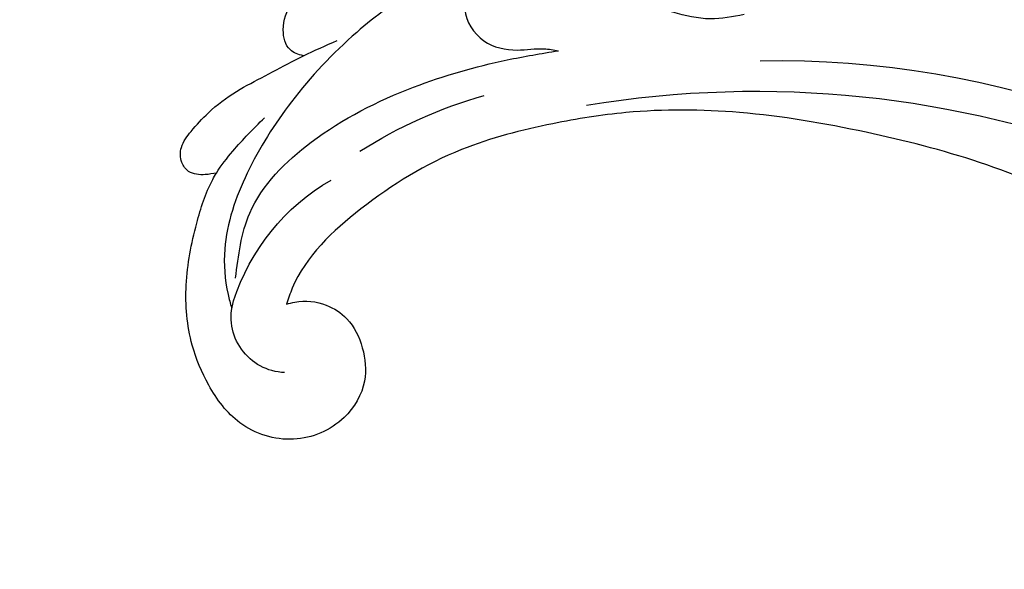
# Model space of a CAD drawing. Units: millimetres. Extents: x 105 to 1365, y 106 to 997.
# Drawn here: x 1294 to 1303, y 306 to 312 of the extents above; entities that cross this region are included whole.
import ezdxf
from ezdxf.xclip import XClip

# ---------------------------------------------------------------- set-up
doc = ezdxf.new("R2010")
doc.units = ezdxf.units.MM
doc.header["$XCLIPFRAME"] = 2
doc.linetypes.add('HIDDEN', pattern=[9.525, 6.35, -3.175])
doc.layers.add('H-06.木作(細線)', color=8, linetype='Continuous')
doc.layers.add('H-08.木作(細線)', color=8, linetype='Continuous')

# ---------------------------------------------------------------- blocks, each defined once
blk = doc.blocks.new('SE-21052L-d')
at = {"layer": 'H-08.木作(細線)', "ltscale": 0.2}
for centre, radius, start, end in [((-66.057, 56.551), 4.89, 29.11875, 133.79827), ((-66.057, 56.551), 4.89, 29.11875, 133.79827), ((-56.086, 46.561), 19.004, 134.65068, 176.88802), ((-56.086, 46.561), 19.004, 134.65068, 176.88802), ((-35.098, 40.098), 41.276, 174.30892, 191.04746), ((-35.098, 40.098), 41.276, 174.30892, 191.04746), ((16.073, 51.89), 91.04, 197.47651, 258.35981), ((7.623, 45.501), 83.319, 205.87174, 248.47129), ((7.623, 45.501), 83.319, 205.87174, 248.47129), ((-73.473, -35.672), 25.863, 39.18782, 73.64255)]:
    blk.add_arc(centre, radius, start, end, dxfattribs=at)
for points, knots in [([(-67.08, 56.052), (-67.043, 55.803), (-66.769, 54.605), (-65.715, 52.959), (-63.354, 51.601), (-60.585, 51.668), (-57.527, 52.85), (-55.313, 56.299), (-55.64, 61.157), (-59.233, 64.821), (-63.673, 65.531), (-68.159, 65.213), (-72.794, 63.349), (-76.71, 60.26), (-79.204, 57.844), (-80.064, 56.512), (-80.179, 56.322)], [16.899104, 16.899104, 16.899104, 16.899104, 17.970812, 22.11015, 25.34094, 29.641251, 33.998846, 39.47569, 46.653825, 54.019241, 60.411205, 66.081757, 73.974028, 82.175353, 88.26184, 89.254284, 89.254284, 89.254284, 89.254284]), ([(-67.08, 56.052), (-67.043, 55.803), (-66.769, 54.605), (-65.715, 52.959), (-63.354, 51.601), (-60.585, 51.668), (-57.527, 52.85), (-55.313, 56.299), (-55.64, 61.157), (-59.233, 64.821), (-63.673, 65.531), (-68.159, 65.213), (-72.794, 63.349), (-76.71, 60.26), (-79.204, 57.844), (-80.064, 56.512), (-80.179, 56.322)], [16.899104, 16.899104, 16.899104, 16.899104, 17.970812, 22.11015, 25.34094, 29.641251, 33.998846, 39.47569, 46.653825, 54.019241, 60.411205, 66.081757, 73.974028, 82.175353, 88.26184, 89.254284, 89.254284, 89.254284, 89.254284]), ([(-67.08, 56.052), (-67.043, 55.803), (-66.769, 54.605), (-65.715, 52.959), (-63.354, 51.601), (-60.585, 51.668), (-57.527, 52.85), (-55.313, 56.299), (-55.64, 61.157), (-59.233, 64.821), (-63.673, 65.531), (-68.159, 65.213), (-72.794, 63.349), (-76.71, 60.26), (-79.204, 57.844), (-80.064, 56.512), (-80.179, 56.322)], [16.899104, 16.899104, 16.899104, 16.899104, 17.970812, 22.11015, 25.34094, 29.641251, 33.998846, 39.47569, 46.653825, 54.019241, 60.411205, 66.081757, 73.974028, 82.175353, 88.26184, 89.254284, 89.254284, 89.254284, 89.254284]), ([(-86.895, 33.131), (-86.538, 35.333), (-85.733, 40.303), (-83.155, 47.414), (-79.261, 53.952), (-74.91, 58.489), (-71.09, 60.082), (-69.392, 60.434), (-68.993, 60.509)], [0, 0, 0, 0, 9.932079, 22.409806, 33.399597, 43.774131, 49.695607, 51.501815, 51.501815, 51.501815, 51.501815]), ([(-71.158, 59.011), (-72.813, 57.897), (-76.806, 55.211), (-79.442, 46.963), (-79.42, 37.951), (-77.948, 30.234), (-76.627, 26.048), (-76.166, 24.586)], [0, 0, 0, 0, 5.85847, 14.133363, 24.37336, 32.940103, 37.541424, 37.541424, 37.541424, 37.541424]), ([(-80.179, 56.322), (-80.272, 56.639), (-80.518, 57.426), (-81.18, 58.509), (-82.528, 58.744), (-83.795, 58.083), (-84.572, 56.471), (-85.392, 54.303), (-85.875, 51.578), (-85.866, 48.576), (-85.946, 46.354), (-85.931, 45.085), (-85.926, 44.823)], [0.33584, 0.33584, 0.33584, 0.33584, 1.824408, 4.030083, 5.494373, 7.477892, 9.924783, 13.233603, 17.872971, 22.114756, 26.608876, 27.774747, 27.774747, 27.774747, 27.774747]), ([(-80.179, 56.322), (-80.272, 56.639), (-80.518, 57.426), (-81.18, 58.509), (-82.528, 58.744), (-83.795, 58.083), (-84.572, 56.471), (-85.392, 54.303), (-85.875, 51.578), (-85.866, 48.576), (-85.946, 46.354), (-85.931, 45.085), (-85.926, 44.823)], [0.33584, 0.33584, 0.33584, 0.33584, 1.824408, 4.030083, 5.494373, 7.477892, 9.924783, 13.233603, 17.872971, 22.114756, 26.608876, 27.774747, 27.774747, 27.774747, 27.774747]), ([(-80.179, 56.322), (-80.272, 56.639), (-80.518, 57.426), (-81.18, 58.509), (-82.528, 58.744), (-83.795, 58.083), (-84.572, 56.471), (-85.392, 54.303), (-85.875, 51.578), (-85.866, 48.576), (-85.946, 46.354), (-85.931, 45.085), (-85.926, 44.823)], [0.33584, 0.33584, 0.33584, 0.33584, 1.824408, 4.030083, 5.494373, 7.477892, 9.924783, 13.233603, 17.872971, 22.114756, 26.608876, 27.774747, 27.774747, 27.774747, 27.774747]), ([(-80.179, 56.322), (-80.595, 55.635), (-81.526, 53.681), (-82.186, 51.642), (-82.598, 50.366)], [89.254284, 89.254284, 89.254284, 89.254284, 92.834657, 98.811238, 98.811238, 98.811238, 98.811238]), ([(10.267, -30.76), (9.006, -30.611), (4.733, -30.103), (-3.628, -28.997), (-14.311, -26.196), (-24.596, -22.35), (-34.105, -17.436), (-42.434, -11.262), (-50.728, -4.297), (-57.795, 3.829), (-64.109, 12.297), (-68.39, 20.596), (-70.921, 28.489), (-72.778, 36.765), (-72.025, 46.027), (-69.934, 53.138), (-67.445, 55.699), (-67.08, 56.052)], [1.183486, 1.183486, 1.183486, 1.183486, 6.843507, 20.358205, 38.728875, 55.912928, 69.209018, 86.268603, 101.999296, 117.37136, 134.134601, 148.99092, 158.684581, 171.079114, 186.386777, 200.079456, 202.332566, 202.332566, 202.332566, 202.332566]), ([(10.267, -30.76), (9.006, -30.611), (4.733, -30.103), (-3.628, -28.997), (-14.311, -26.196), (-24.596, -22.35), (-34.105, -17.436), (-42.434, -11.262), (-50.728, -4.297), (-57.795, 3.829), (-64.109, 12.297), (-68.39, 20.596), (-70.921, 28.489), (-72.778, 36.765), (-72.025, 46.027), (-69.934, 53.138), (-67.445, 55.699), (-67.08, 56.052)], [1.183486, 1.183486, 1.183486, 1.183486, 6.843507, 20.358205, 38.728875, 55.912928, 69.209018, 86.268603, 101.999296, 117.37136, 134.134601, 148.99092, 158.684581, 171.079114, 186.386777, 200.079456, 202.332566, 202.332566, 202.332566, 202.332566]), ([(10.267, -30.76), (9.006, -30.611), (4.733, -30.103), (-3.628, -28.997), (-14.311, -26.196), (-24.596, -22.35), (-34.105, -17.436), (-42.434, -11.262), (-50.728, -4.297), (-57.795, 3.829), (-64.109, 12.297), (-68.39, 20.596), (-70.921, 28.489), (-72.778, 36.765), (-72.025, 46.027), (-69.934, 53.138), (-67.445, 55.699), (-67.08, 56.052)], [1.183486, 1.183486, 1.183486, 1.183486, 6.843507, 20.358205, 38.728875, 55.912928, 69.209018, 86.268603, 101.999296, 117.37136, 134.134601, 148.99092, 158.684581, 171.079114, 186.386777, 200.079456, 202.332566, 202.332566, 202.332566, 202.332566]), ([(-85.926, 44.823), (-86.235, 45.17), (-87.002, 45.938), (-89.122, 45.443), (-90.928, 43.504), (-91.597, 40.628), (-91.218, 38.616), (-91.12, 37.723), (-91.111, 37.638)], [0.344423, 0.344423, 0.344423, 0.344423, 2.290896, 5.022519, 8.713594, 13.805904, 17.425809, 17.80921, 17.80921, 17.80921, 17.80921]), ([(-85.926, 44.823), (-86.235, 45.17), (-87.002, 45.938), (-89.122, 45.443), (-90.928, 43.504), (-91.597, 40.628), (-91.218, 38.616), (-91.12, 37.723), (-91.111, 37.638)], [0.344423, 0.344423, 0.344423, 0.344423, 2.290896, 5.022519, 8.713594, 13.805904, 17.425809, 17.80921, 17.80921, 17.80921, 17.80921]), ([(-85.926, 44.823), (-86.235, 45.17), (-87.002, 45.938), (-89.122, 45.443), (-90.928, 43.504), (-91.597, 40.628), (-91.218, 38.616), (-91.12, 37.723), (-91.111, 37.638)], [0.344423, 0.344423, 0.344423, 0.344423, 2.290896, 5.022519, 8.713594, 13.805904, 17.425809, 17.80921, 17.80921, 17.80921, 17.80921]), ([(-71.602, 8.562), (-71.878, 9.537), (-72.464, 11.603), (-74.873, 14.377), (-77.675, 17.384), (-81.595, 18.734), (-84.568, 21.641), (-85.769, 25.264), (-85.211, 28.647), (-83.017, 30.794), (-79.72, 30.442), (-77.791, 28.068), (-77.161, 25.902), (-76.424, 24.927), (-76.166, 24.586)], [0, 0, 0, 0, 3.003668, 6.361098, 10.86529, 15.131737, 18.484581, 22.99535, 26.029827, 28.298703, 31.528991, 34.582866, 36.949018, 38.225663, 38.225663, 38.225663, 38.225663]), ([(-71.602, 8.562), (-71.878, 9.537), (-72.464, 11.603), (-74.873, 14.377), (-77.675, 17.384), (-81.595, 18.734), (-84.568, 21.641), (-85.769, 25.264), (-85.211, 28.647), (-83.017, 30.794), (-79.72, 30.442), (-77.791, 28.068), (-77.161, 25.902), (-76.424, 24.927), (-76.166, 24.586)], [0, 0, 0, 0, 3.003668, 6.361098, 10.86529, 15.131737, 18.484581, 22.99535, 26.029827, 28.298703, 31.528991, 34.582866, 36.949018, 38.225663, 38.225663, 38.225663, 38.225663]), ([(-55.705, -18.726), (-57.853, -17.886), (-62.806, -15.949), (-67.905, -14.249), (-70.848, -13.611)], [0, 0, 0, 0, 10.288593, 23.731388, 23.731388, 23.731388, 23.731388]), ([(-101.54, -61.193), (-102.981, -60), (-105.795, -57.572), (-108.298, -52.354), (-108.845, -46.076), (-106.947, -38.402), (-102.99, -30.902), (-97.405, -24.107), (-90.556, -19.999), (-82.585, -17.21), (-74.29, -16.182), (-66.687, -17.018), (-60.158, -18.811), (-55.028, -20.724), (-50.817, -23.09), (-48.061, -26.67), (-43.174, -29.281), (-36.942, -33.282), (-29.798, -36.329), (-22.441, -39.728), (-15.315, -41.34), (-7.763, -43.285), (-0.714, -44.111), (7.035, -44.449), (13.679, -44.327), (18.622, -44.372), (21.202, -44.685), (22.804, -45.892), (24.47, -45.42), (25.312, -44.324), (24.792, -42.795), (22.46, -42.373), (18.268, -43.569), (10.658, -43.227), (1.219, -43.428), (-7.709, -42.639), (-12.937, -41.8), (-14.975, -41.463)], [0, 0, 0, 0, 8.246768, 16.588405, 25.004942, 35.80148, 51.102996, 62.53475, 74.283446, 86.204232, 99.993534, 111.142209, 119.999693, 129.929281, 135.747189, 141.214736, 149.44661, 160.402362, 174.345444, 183.92633, 196.439119, 206.7614, 218.648939, 227.931557, 241.363257, 248.006511, 250.367665, 252.718494, 255.565278, 257.223494, 259.234687, 261.448415, 266.980454, 278.6872, 294.874226, 309.266146, 318.472123, 318.472123, 318.472123, 318.472123]), ([(-101.54, -61.193), (-102.981, -60), (-105.795, -57.572), (-108.298, -52.354), (-108.845, -46.076), (-106.947, -38.402), (-102.99, -30.902), (-97.405, -24.107), (-90.556, -19.999), (-82.585, -17.21), (-74.29, -16.182), (-66.687, -17.018), (-60.158, -18.811), (-55.038, -20.72), (-51.921, -22.47), (-50.943, -23.324)], [0, 0, 0, 0, 8.246768, 16.588405, 25.004942, 35.80148, 51.102996, 62.53475, 74.283446, 86.204232, 99.993534, 111.142209, 119.999693, 129.929281, 135.700853, 135.700853, 135.700853, 135.700853])]:
    blk.add_open_spline(points, degree=3, knots=knots, dxfattribs=at)
blk.add_open_spline([(-85.926, 44.823), (-85.906, 43.738), (-85.85, 42.653), (-85.794, 41.568)], degree=3, dxfattribs=at)
blk = doc.blocks.new('立揚展廳展板  1450m 模板6')
at = {"rotation": 243.1001506084535}
blk.add_blockref('SE-21052L-d', (11362.787, 3420.9), dxfattribs=at)

msp = doc.modelspace()

# ---------------------------------------------------------------- linework, layer by layer
at = {"layer": 'H-06.木作(細線)', "color": 2, "linetype": 'HIDDEN', "extrusion": (0, 0, -1)}
msp.add_ellipse((1298.627, 297.9486), major_axis=(32.2739, 0.1808), ratio=0.970036, start_param=-10.995574, end_param=-4.712389, dxfattribs=at)

# ---------------------------------------------------------------- block references
at = {"layer": 'H-06.木作(細線)', "color": 250, "true_color": 0x1b232c}
ref = msp.add_blockref('立揚展廳展板  1450m 模板6', (2536.9398, -65.6745), dxfattribs=dict(at, xscale=-0.1083972362436085, yscale=0.1083972362436085, zscale=0.1083972362436085))
XClip(ref).set_block_clipping_path([(11199.940048438, 3188.4642377038), (12007.0178830146, 5528.4642377038)])

doc.saveas('drawing.dxf')
